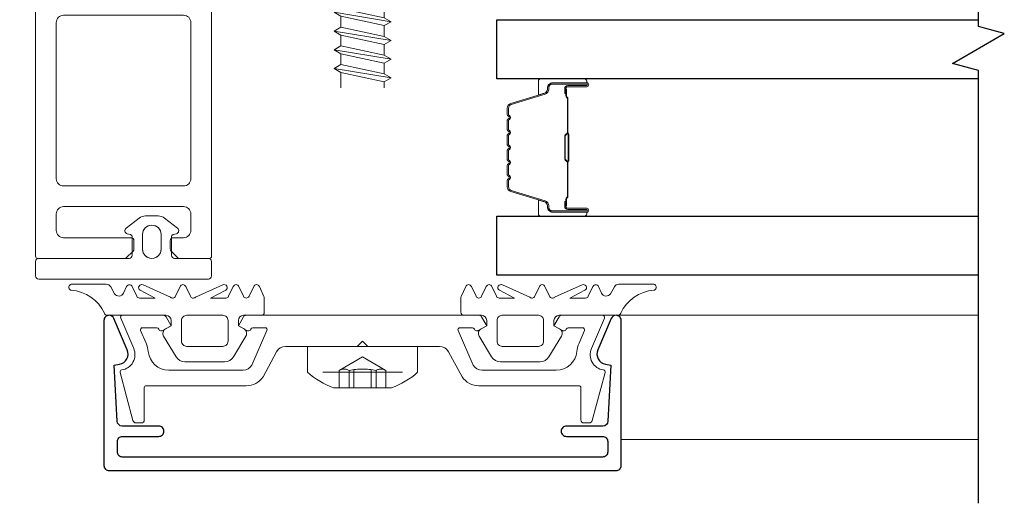
# Model space of a CAD drawing. Extents: x -645 to 6870, y -2969 to 430.
# Drawn here: x 1064 to 1160, y -2779 to -2732 of the extents above; entities that cross this region are included whole.
import ezdxf

# ---------------------------------------------------------------- set-up
doc = ezdxf.new("R2010")
doc.units = 0
doc.header["$LTSCALE"] = 200
doc.header["$MEASUREMENT"] = 0
doc.header["$PDMODE"] = 3
doc.header["$PDSIZE"] = 25
doc.linetypes.add('VERDECKT', pattern=[0.375, 0.25, -0.125])
doc.layers.get('0').update_dxf_attribs({"color": 5, "linetype": 'CONTINUOUS', "lineweight": 20})
doc.layers.get('DEFPOINTS').update_dxf_attribs({"color": 2, "linetype": 'CONTINUOUS'})
for name, color, linetype, lineweight in [('0-0', 7, 'CONTINUOUS', 9), ('5-0', 6, 'CONTINUOUS', 9), ('Bemassung', 201, 'CONTINUOUS', 9), ('Butal', 9, 'CONTINUOUS', 15), ('Dimensions', 2, 'CONTINUOUS', 25), ('Normteile', 30, 'CONTINUOUS', 15), ('Spacer Bar', 1, 'CONTINUOUS', 9)]:
    doc.layers.add(name, color=color, linetype=linetype, lineweight=lineweight)
for name, color, linetype in [('3', 3, 'CONTINUOUS'), ('7', 7, 'CONTINUOUS'), ('AUX', 220, 'CONTINUOUS'), ('Glass', 1, 'CONTINUOUS')]:
    doc.layers.add(name, color=color, linetype=linetype)
doc.styles.add('ROMANS', font='romans')
doc.dimstyles.new('LWFRAC$0', dxfattribs={"dimscale": 20, "dimtxt": 2.5, "dimasz": 2, "dimexe": 1.25, "dimexo": 3, "dimgap": 2, "dimtad": 1, "dimtoh": 1, "dimdec": 4, "dimlfac": 0.03937, "dimzin": 4, "dimdsep": 46, "dimlunit": 5, "dimtxsty": 'ROMANS', "dimcen": 0, "dimadec": 0, "dimazin": 0, "dimtfac": 1, "dimtdec": 4, "dimtix": 1, "dimtmove": 0, "dimatfit": 3, "dimfxl": 0, "dimfrac": 2, "dimtzin": 0, "dimarcsym": 0})

# ---------------------------------------------------------------- blocks, each defined once
blk = doc.blocks.new('*D177')
at = {"layer": 'DEFPOINTS', "color": 0}
for p in [(1071.091, -2595.169), (1003.336, -2757.736), (1069.582, -2757.736)]:
    blk.add_point(p, dxfattribs=at)
at = {"layer": 'Dimensions', "color": 0, "lineweight": -2}
for p, q in [((1059.091, -2595.169), (998.336, -2595.169)), ((1003.336, -2603.169), (1003.336, -2749.736)), ((1057.582, -2757.736), (998.336, -2757.736))]:
    blk.add_line(p, q, dxfattribs=at)
at = {"layer": 'Dimensions', "color": 0}
for points in [[(1002.002, -2603.169), (1004.669, -2603.169), (1003.336, -2595.169)], [(1002.002, -2749.736), (1004.669, -2749.736), (1003.336, -2757.736)]]:
    blk.add_solid(points, dxfattribs=at)
at = {"layer": 'Dimensions', "color": 0, "insert": (987.717, -2676.452), "char_height": 10, "attachment_point": 5, "rotation": 90, "style": 'ROMANS'}
blk.add_mtext('6 3/8" [163mm]', dxfattribs=at)
blk = doc.blocks.new('*D178')
at = {"layer": 'DEFPOINTS', "color": 0}
for p in [(1071.091, -2595.169), (964.148, -2775.736), (1073.091, -2775.736)]:
    blk.add_point(p, dxfattribs=at)
at = {"layer": 'Dimensions', "color": 0, "lineweight": -2}
for p, q in [((1059.091, -2595.169), (959.148, -2595.169)), ((964.148, -2603.169), (964.148, -2767.736)), ((1061.091, -2775.736), (959.148, -2775.736))]:
    blk.add_line(p, q, dxfattribs=at)
at = {"layer": 'Dimensions', "color": 0}
for points in [[(962.815, -2603.169), (965.481, -2603.169), (964.148, -2595.169)], [(962.815, -2767.736), (965.481, -2767.736), (964.148, -2775.736)]]:
    blk.add_solid(points, dxfattribs=at)
at = {"layer": 'Dimensions', "color": 0, "insert": (948.529, -2685.452), "char_height": 10, "attachment_point": 5, "rotation": 90, "style": 'ROMANS'}
blk.add_mtext('7 1/8" [181mm]', dxfattribs=at)
blk = doc.blocks.new('11070 gedrückt 3mm')
for points in [[(12.953, -1.216, 0.277332), (16.159, -3.419, -1.021113), (16.009, -4), (12.778, -4, -0.270798), (12.342, -3.745), (11.97, -3.084, 0.581309), (11.104, -3.155), (10.807, -3.79, -0.63707), (10.264, -3.79), (9.819, -2.836, 0.291473), (9.547, -2.663), (8.04, -2.663), (9.499, -3.418, -0.957292), (9.213, -3.944), (6.564, -2.751, 0.520567), (6.08, -2.836), (5.635, -3.79, -0.63707), (5.091, -3.79), (4.646, -2.836, 0.520567), (4.162, -2.751), (1.513, -3.944, -0.957292), (1.227, -3.418), (2.686, -2.663), (1.215, -2.663, 0.291473), (0.943, -2.836), (0.498, -3.79, -0.63707), (-0.046, -3.79), (-0.49, -2.836, 0.63707), (-1.034, -2.836), (-1.479, -3.79, -0.63707), (-2.023, -3.79), (-2.472, -2.827, -0.109518), (-2.5, -2.7), (-2.5, -1.3, -0.41421), (-2.2, -1), (-0.5, -1, 0.414187), (0, -0.5), (0, 0), (-0.548, 0.316, -0.419151), (-0.726, 1.007), (0.479, 3.015, -0.263431), (1.336, 3.5), (5.164, 3.5, -0.263427), (6.021, 3.015), (7.226, 1.007, -0.419155), (7.048, 0.316), (6.5, 0), (6.5, -0.5, 0.414213), (7, -1), (12.661, -1, -0.336677)], [(1.5, -1), (5, -1, 0.414214), (5.5, -0.5), (5.5, 1.5, 0.414214), (5, 2), (1.5, 2, 0.414214), (1, 1.5), (1, -0.5, 0.414214)]]:
    blk.add_lwpolyline(points, format="xyb", close=True)
blk = doc.blocks.new('12107 bis 12119 + 12123 bis 12128 Schraubenkopf')
at = {"layer": 'Normteile', "linetype": 'VERDECKT', "ltscale": 0.3}
for p, q in [((-2.25, 2.322), (-2.25, 4)), ((-1.301, 4), (-1.301, 2.322)), ((-0.834, 4), (-0.834, 2.248)), ((0.834, 4), (0.834, 2.248)), ((1.301, 2.322), (1.301, 4)), ((2.25, 4), (2.25, 2.322)), ((0, 1), (-2.25, 2.322)), ((2.25, 2.322), (0, 1))]:
    blk.add_line(p, q, dxfattribs=at)
at = {"layer": 'Normteile'}
blk.add_line((-3.85, 2.5), (3.85, 2.5), dxfattribs=at)
at = {"layer": 'Normteile', "ltscale": 0.75}
blk.add_lwpolyline([(5.325, 2.5), (5.325, 0), (-5.325, 0), (-5.325, 2.5, -0.095875), (-2.8, 4), (2.8, 4, -0.095875)], format="xyb", close=True, dxfattribs=at)
at = {"layer": 'Normteile', "linetype": 'VERDECKT', "ltscale": 0.3}
for centre, radius, start, end in [((-1.776, 3.159), 0.962, 240.47027, 299.52973), ((0, 9.035), 6.837, 259.02737, 280.97263), ((1.776, 3.159), 0.962, 240.47027, 299.52973)]:
    blk.add_arc(centre, radius, start, end, dxfattribs=at)
blk = doc.blocks.new('118005~')
at = {"layer": '0-0'}
blk.add_lwpolyline([(0.441, 2.941), (0, 2.5), (-0.441, 2.941, 0.198912), (-0.583, 3), (-7.439, 3, -0.276701), (-8.32, 3.528), (-9.614, 5.947, 0.244698), (-11.252, 6.8), (-20.9, 6.8, -0.414214), (-21.1, 7), (-21.1, 10.1, 0.414214), (-21.4, 10.4), (-21.903, 10.4, 0.339454), (-22.193, 10.178), (-23.438, 5.532, 0.447096), (-23.275, 5.283, -0.491243), (-22.122, 3.207), (-23.38, 0.279, 0.538723), (-23.196, 0), (-19.251, 0, 0.267949), (-18.991, 0.15), (-18.5, 1), (-19.32, 1.473, 0.131652), (-19.42, 1.5), (-19.5, 1.5, 0.341999), (-19.694, 1.35, -0.341999), (-19.887, 1.2), (-21.266, 1.2, -0.538723), (-21.45, 1.479), (-20.928, 2.694, 0.075599), (-20.715, 3.508, -0.383968), (-18.726, 5.3), (-11.549, 5.3, -0.263278), (-10.692, 4.815), (-9.241, 1.48, -0.540147), (-9.425, 1.2), (-10.613, 1.2, -0.341999), (-10.806, 1.35, 0.341999), (-11, 1.5), (-11.08, 1.5, 0.131652), (-11.18, 1.473), (-12, 1), (-11.509, 0.15, 0.267949), (-11.249, 0), (11.249, 0, 0.267949), (11.509, 0.15), (12, 1), (11.18, 1.473, 0.131652), (11.08, 1.5), (11, 1.5, 0.341999), (10.806, 1.35, -0.341999), (10.613, 1.2), (9.425, 1.2, -0.540147), (9.241, 1.48), (10.692, 4.815, -0.263278), (11.549, 5.3), (18.726, 5.3, -0.383968), (20.715, 3.508, 0.075599), (20.928, 2.694), (21.45, 1.479, -0.538723), (21.266, 1.2), (19.887, 1.2, -0.341999), (19.694, 1.35, 0.341999), (19.5, 1.5), (19.42, 1.5, 0.131652), (19.32, 1.473), (18.5, 1), (18.991, 0.15, 0.267949), (19.251, 0), (23.196, 0, 0.538723), (23.38, 0.279), (22.122, 3.207, -0.491243), (23.275, 5.283, 0.447096), (23.438, 5.532), (22.193, 10.178, 0.339454), (21.903, 10.4), (21.4, 10.4, 0.414214), (21.1, 10.1), (21.1, 7, -0.414214), (20.9, 6.8), (11.252, 6.8, 0.244698), (9.614, 5.947), (8.32, 3.528, -0.276701), (7.439, 3), (0.583, 3, 0.198912)], format="xyb", close=True, dxfattribs=at)
blk = doc.blocks.new('Gewinde L20 für Blechschraube St5.5')
at = {"layer": 'Normteile'}
for p, q in [((-2.085, -1.469), (-2.085, 0)), ((2.085, -0.564), (2.085, 0)), ((2.75, -0.947), (-2.75, -1.852)), ((2.085, -0.564), (-2.085, -1.469)), ((2.75, -0.947), (2.085, -0.564)), ((2.085, -1.331), (2.75, -0.947)), ((-2.085, -1.469), (-2.75, -1.852)), ((-2.75, -1.852), (-2.085, -2.236)), ((-2.085, -2.236), (2.085, -1.331)), ((2.085, -2.374), (2.085, -1.331)), ((2.75, -2.757), (-2.75, -3.662)), ((-2.085, -3.279), (-2.085, -2.236)), ((2.085, -2.374), (-2.085, -3.279)), ((2.75, -2.757), (2.085, -2.374)), ((2.085, -3.141), (2.75, -2.757)), ((-2.085, -3.279), (-2.75, -3.662)), ((-2.75, -3.662), (-2.085, -4.046)), ((-2.085, -4.046), (2.085, -3.141)), ((2.085, -4.184), (2.085, -3.141)), ((2.75, -4.567), (-2.75, -5.472)), ((-2.085, -5.089), (-2.085, -4.046)), ((2.085, -4.184), (-2.085, -5.089)), ((2.75, -4.567), (2.085, -4.184)), ((2.085, -4.951), (2.75, -4.567)), ((-2.085, -5.089), (-2.75, -5.472)), ((-2.75, -5.472), (-2.085, -5.856)), ((-2.085, -5.856), (2.085, -4.951)), ((2.085, -5.994), (2.085, -4.951)), ((2.75, -6.377), (-2.75, -7.282)), ((-2.085, -6.899), (-2.085, -5.856)), ((2.085, -5.994), (-2.085, -6.899)), ((2.75, -6.377), (2.085, -5.994)), ((2.085, -6.761), (2.75, -6.377)), ((-2.085, -6.899), (-2.75, -7.282)), ((-2.75, -7.282), (-2.085, -7.666)), ((-2.085, -7.666), (2.085, -6.761)), ((2.085, -7.804), (2.085, -6.761)), ((2.75, -8.187), (-2.75, -9.093)), ((-2.085, -8.709), (-2.085, -7.666)), ((2.085, -7.804), (-2.085, -8.709)), ((2.75, -8.187), (2.085, -7.804)), ((2.085, -8.571), (2.75, -8.187)), ((-2.085, -8.709), (-2.75, -9.093)), ((-2.75, -9.093), (-2.085, -9.476)), ((-2.085, -9.476), (2.085, -8.571)), ((-2.085, -10.519), (-2.085, -9.476)), ((2.085, -9.614), (2.085, -8.571)), ((2.75, -9.997), (-2.75, -10.902)), ((2.085, -9.614), (-2.085, -10.519)), ((-2.085, -11.286), (2.085, -10.381)), ((2.75, -9.997), (2.085, -9.614)), ((2.085, -10.381), (2.75, -9.997)), ((2.085, -11.424), (2.085, -10.381)), ((-2.085, -10.519), (-2.75, -10.902)), ((-2.75, -10.902), (-2.085, -11.286)), ((-2.085, -12.329), (-2.085, -11.286)), ((2.75, -11.807), (-2.75, -12.713)), ((-2.085, -12.329), (-2.75, -12.713)), ((2.085, -11.424), (-2.085, -12.329)), ((-2.085, -13.096), (2.085, -12.191)), ((2.75, -11.807), (2.085, -11.424)), ((2.085, -12.191), (2.75, -11.807)), ((2.085, -13.234), (2.085, -12.191)), ((-2.75, -12.713), (-2.085, -13.096)), ((-2.085, -14.139), (-2.085, -13.096)), ((2.085, -13.234), (-2.085, -14.139)), ((2.75, -13.617), (2.085, -13.234)), ((2.75, -13.617), (-2.75, -14.523)), ((-2.085, -14.139), (-2.75, -14.523)), ((-2.085, -14.906), (2.085, -14.001)), ((2.085, -14.001), (2.75, -13.617)), ((2.085, -15.044), (2.085, -14.001)), ((-2.75, -14.523), (-2.085, -14.906)), ((-2.085, -15.949), (-2.085, -14.906)), ((2.085, -15.044), (-2.085, -15.949)), ((2.75, -15.427), (2.085, -15.044)), ((2.75, -15.427), (-2.75, -16.333)), ((-2.085, -15.949), (-2.75, -16.333)), ((-2.085, -16.716), (2.085, -15.811)), ((2.085, -15.811), (2.75, -15.427)), ((2.085, -16.854), (2.085, -15.811)), ((-2.75, -16.333), (-2.085, -16.716)), ((-2.085, -17.759), (-2.085, -16.716)), ((2.085, -16.854), (-2.085, -17.759)), ((2.75, -17.237), (2.085, -16.854)), ((2.75, -17.237), (-2.75, -18.143)), ((-2.085, -17.759), (-2.75, -18.143)), ((-2.085, -18.526), (2.085, -17.621)), ((2.085, -17.621), (2.75, -17.237)), ((2.085, -18.664), (2.085, -17.621)), ((-2.75, -18.143), (-2.085, -18.526)), ((-2.085, -19.569), (-2.085, -18.526)), ((2.085, -18.664), (-2.085, -19.569)), ((2.75, -19.047), (2.085, -18.664)), ((2.75, -19.047), (-2.75, -19.953)), ((-2.085, -19.569), (-2.75, -19.953)), ((-2.75, -19.953), (-2.668, -20)), ((-0.535, -20), (2.085, -19.431)), ((2.085, -19.431), (2.75, -19.047)), ((2.085, -20), (2.085, -19.431))]:
    blk.add_line(p, q, dxfattribs=at)
blk = doc.blocks.new('63-130')
at = {"layer": 'Butal'}
for points in [[(0, 8.428), (0, 4.25, 0.414214), (0.25, 4), (1.575, 4), (1.388, 4.61, 0.329751), (1.029, 4.876), (0.91, 4.876, -0.414214), (0.4, 5.386), (0.4, 8.678), (0.25, 8.678, 0.414214)], [(13.298, 8.428), (13.298, 4.25, -0.414214), (13.048, 4), (11.723, 4), (11.91, 4.61, -0.329751), (12.269, 4.876), (12.388, 4.876, 0.414214), (12.898, 5.386), (12.898, 8.678), (13.048, 8.678, -0.414214)]]:
    blk.add_lwpolyline(points, format="xyb", close=True, dxfattribs=at)
at = {"layer": 'Spacer Bar'}
for points in [[(5.467, 1, -0.226277), (5.369, 1.047), (5.3, 1.132, 0.476976), (5.102, 1.132), (5.034, 1.047, -0.226277), (4.935, 1), (4.02, 1, -0.226277), (3.921, 1.047), (3.852, 1.132, 0.476976), (3.655, 1.132), (3.586, 1.047, -0.226277), (3.487, 1), (2.863, 1, -0.329751), (2.384, 1.354), (1.388, 4.613, 0.329751), (1.019, 4.886), (0.9, 4.886, -0.414214), (0.4, 5.386), (0.4, 8.678, -1), (0.781, 8.678), (0.781, 6.815, 0.414214), (0.931, 6.665), (1.443, 6.665), (1.443, 6.55), (0.967, 6.55, -0.414214), (0.667, 6.85), (0.667, 8.678, 1), (0.514, 8.678), (0.514, 5.386, 0.414214), (0.9, 5), (1.019, 5, -0.329751), (1.497, 4.647), (2.494, 1.387, 0.329751), (2.863, 1.114), (3.487, 1.114, 0.226277), (3.497, 1.119), (3.566, 1.204, -0.476976), (3.941, 1.204), (4.01, 1.119, 0.226277), (4.02, 1.114), (4.935, 1.114, 0.226277), (4.945, 1.119), (5.014, 1.204, -0.476976), (5.389, 1.204), (5.458, 1.119, 0.226277), (5.467, 1.114), (6.381, 1.114, 0.256633), (6.393, 1.119), (6.461, 1.204, -0.476976), (6.836, 1.204), (6.905, 1.119, 0.226277), (6.915, 1.114), (7.829, 1.114, 0.256633), (7.84, 1.119), (7.909, 1.204, -0.476976), (8.284, 1.204), (8.353, 1.119, 0.226277), (8.363, 1.114), (9.277, 1.114, 0.256633), (9.288, 1.119), (9.357, 1.204, -0.476976), (9.732, 1.204), (9.801, 1.119, 0.226277), (9.811, 1.114), (10.435, 1.114, 0.329751), (10.804, 1.387), (11.801, 4.647, -0.329751), (12.279, 5), (12.398, 5, 0.414214), (12.784, 5.386), (12.784, 8.678, 1), (12.631, 8.678), (12.631, 6.85, -0.414214), (12.331, 6.55), (11.855, 6.55), (11.855, 6.665), (12.367, 6.665, 0.414214), (12.517, 6.815), (12.517, 8.678, -1), (12.898, 8.678), (12.898, 5.386, -0.414214), (12.398, 4.886), (12.279, 4.886, 0.329751), (11.91, 4.613), (10.913, 1.354, -0.329751), (10.435, 1), (9.811, 1, -0.226277), (9.712, 1.047), (9.643, 1.132, 0.476976), (9.446, 1.132), (9.377, 1.047, -0.226277), (9.278, 1), (8.363, 1, -0.226277), (8.264, 1.047), (8.195, 1.132, 0.476976), (7.998, 1.132), (7.929, 1.047, -0.226277), (7.83, 1), (6.915, 1, -0.226277), (6.816, 1.047), (6.748, 1.132, 0.476976), (6.55, 1.132), (6.481, 1.047, -0.226277), (6.383, 1)], [(1, 6.716), (1.631, 6.716, 0.22907), (1.792, 6.79, -0.224481), (1.929, 6.855), (5.21, 6.855, -0.28964), (5.371, 6.753, 0.272736), (5.595, 6.601), (7.703, 6.601, 0.272736), (7.927, 6.753, -0.28964), (8.088, 6.855), (11.369, 6.855, -0.224481), (11.506, 6.79, 0.22907), (11.667, 6.716), (12.298, 6.716), (12.298, 6.665), (11.667, 6.665, -0.228585), (11.467, 6.757, 0.224481), (11.369, 6.804), (8.088, 6.804, 0.28964), (7.973, 6.731, -0.274141), (7.704, 6.55), (5.593, 6.55, -0.274141), (5.325, 6.731, 0.28964), (5.21, 6.804), (1.929, 6.804, 0.224481), (1.831, 6.757, -0.228585), (1.631, 6.665), (1, 6.665)]]:
    blk.add_lwpolyline(points, format="xyb", close=True, dxfattribs=at)
blk.add_lwpolyline([(5.211, 6.804, 0.001885), (5.21, 6.804), (1.929, 6.804, 0.224481), (1.831, 6.757, -0.228585), (1.631, 6.665), (1, 6.665), (1, 6.716), (1.631, 6.716, 0.22907), (1.792, 6.79, -0.224481), (1.929, 6.855), (5.21, 6.855, 0.214245), (5.247, 6.871, -0.214245), (5.38, 6.931), (7.918, 6.931, -0.214245), (8.051, 6.871, 0.214245), (8.088, 6.855), (11.369, 6.855, -0.224481), (11.506, 6.79, 0.22907), (11.667, 6.716), (12.298, 6.716), (12.298, 6.665), (11.667, 6.665, -0.228585), (11.467, 6.757, 0.224481), (11.369, 6.804), (8.088, 6.804, -0.214245), (8.013, 6.837, 0.214245), (7.918, 6.88), (5.38, 6.88, 0.214245), (5.285, 6.837, -0.214245), (5.21, 6.804)], format="xyb", dxfattribs=at)
blk = doc.blocks.new('168031')
at = {"layer": '0-0'}
for points in [[(29.6, 53.7, -0.414214), (28.9, 53), (17.3, 53, -0.414214), (16.6, 53.7), (16.6, 55.3, -0.414214), (17.3, 56), (18.3, 56, 0.414214), (18.6, 56.3), (18.6, 57.076, 0.198912), (18.512, 57.288), (17.859, 57.941, 0.198912), (17.717, 58), (14.8, 58, 0.414214), (14.6, 57.8), (14.6, 28.7, -0.414214), (14.1, 28.2), (4.475, 28.2, 0.094088), (4.402, 28.186), (0.073, 26.481, -0.189856), (-0.073, 26.481), (-4.402, 28.186, 0.094088), (-4.475, 28.2), (-7.2, 28.2, 0.414214), (-7.4, 28), (-7.4, 26.4, 0.414214), (-7.2, 26.2), (-4.855, 26.2, -0.094088), (-4.781, 26.186), (-0.073, 24.332, 0.189856), (0.073, 24.332), (4.781, 26.186, -0.094088), (4.855, 26.2), (14.1, 26.2, -0.414214), (14.6, 25.7), (14.6, 16.2, 0.414214), (14.8, 16), (31.4, 16, 0.414214), (31.6, 16.2), (31.6, 20.557, 0.267949), (31.5, 20.73), (30.6, 21.25), (29.627, 19.564, 0.131652), (29.6, 19.464), (29.6, 18.7, -0.414214), (28.9, 18), (27.3, 18, -0.414214), (26.6, 18.7), (26.6, 31.8, -0.414214), (27.3, 32.5), (28.9, 32.5, -0.414214), (29.6, 31.8), (29.6, 29.536, 0.131652), (29.627, 29.436), (30.6, 27.75), (31.5, 28.27, 0.267949), (31.6, 28.443), (31.6, 57.8, 0.414214), (31.4, 58), (22.983, 58, 0.198912), (22.841, 57.941), (22.188, 57.288, 0.198912), (22.1, 57.076), (22.1, 56.3, 0.414214), (22.4, 56), (28.9, 56, -0.414214), (29.6, 55.3)], [(29.6, 50.3, 0.414214), (28.9, 51), (17.3, 51, 0.414214), (16.6, 50.3), (16.6, 35.2, 0.414214), (17.3, 34.5), (28.9, 34.5, 0.414214), (29.6, 35.2)], [(16.6, 18.7, 0.414214), (17.3, 18), (23.9, 18, 0.414214), (24.6, 18.7), (24.6, 31.8, 0.414214), (23.9, 32.5), (17.3, 32.5, 0.414214), (16.6, 31.8)]]:
    blk.add_lwpolyline(points, format="xyb", close=True, dxfattribs=at)
blk = doc.blocks.new('13003~')
blk.add_lwpolyline([(23.7, 13.2, 0.414214), (23.2, 13.7), (-23.2, 13.7, 0.414214), (-23.7, 13.2), (-23.7, 12.2, 0.414214), (-23.2, 11.7), (-19.7, 11.7, -0.414214), (-19.2, 11.2, -0.414214), (-19.7, 10.7), (-23.225, 10.7, 0.399361), (-23.724, 10.225), (-24, 4.82), (-23.478, 4.723, -0.480356), (-22.74, 3.347), (-24.04, 0.304, -0.300368), (-24.5, 0, -0.414214), (-25, 0.5), (-25, 14.5, -0.414214), (-24.5, 15), (24.5, 15, -0.414214), (25, 14.5), (25, 0.5, -0.414214), (24.5, 0, -0.300368), (24.04, 0.304), (22.74, 3.347, -0.480356), (23.478, 4.723), (24, 4.82), (23.724, 10.225, 0.399361), (23.225, 10.7), (19.7, 10.7, -0.414214), (19.2, 11.2), (19.2, 11.2, -0.414214), (19.7, 11.7), (23.2, 11.7, 0.414214), (23.7, 12.2)], format="xyb", close=True)

msp = doc.modelspace()

# ---------------------------------------------------------------- linework, layer by layer
at = {"layer": '0-0'}
for points in [[(1074.84338, -2752.85121, -0.61826041), (1074.73595, -2752.32532), (1075.99722, -2751.33666, -0.1677578), (1076.61415, -2751.12368), (1077.22105, -2751.12369), (1077.82794, -2751.1237, -0.1677578), (1078.44487, -2751.33669), (1079.70611, -2752.32539, -0.61826041), (1079.59867, -2752.85127), (1079.26925, -2752.93953, 0.33945426), (1079.12101, -2753.13272), (1079.12099, -2754.93271, 0.41421356), (1079.42099, -2755.23272), (1082.69065, -2755.23276, -0.41421356), (1082.99064, -2755.53276), (1082.99062, -2756.93267, -0.41421356), (1082.69062, -2757.23267), (1066.29062, -2757.23246, -0.41421356), (1065.99062, -2756.93245), (1065.99064, -2755.53255, -0.41421355), (1066.29065, -2755.23255), (1075.02099, -2755.23266, 0.41421356), (1075.32099, -2754.93266), (1075.32101, -2753.13266, 0.33945426), (1075.17278, -2752.93947)], [(1078.121, -2754.3327), (1078.12101, -2752.9237, 1), (1076.32101, -2752.92368), (1076.321, -2754.33268, 1)], [(1076.3211, -2754.33268), (1076.32108, -2752.92368, -1), (1078.12108, -2752.92366), (1078.1211, -2754.33266, -1)]]:
    msp.add_lwpolyline(points, format="xyb", close=True, dxfattribs=at)
at = {"layer": '5-0'}
for p, q in [((1157.12343, -2760.73628), (1122.07039, -2760.73628)), ((1157.12343, -2772.73628), (1122.57545, -2772.73628))]:
    msp.add_line(p, q, dxfattribs=at)
at = {"layer": '7', "flags": 128}
msp.add_lwpolyline([(1157.12343, -2778.90113), (1157.12343, -2737.06566), (1154.62344, -2736.39578), (1159.62342, -2733.50904), (1157.12343, -2732.83917), (1157.12343, -2691.40356)], dxfattribs=at)
at = {"layer": 'Glass'}
for points in [[(1157.12343, -2737.86851), (1110.58343, -2737.86851), (1110.58343, -2732.16851), (1157.12343, -2732.16851)], [(1157.12343, -2756.86851), (1110.58343, -2756.86851), (1110.58343, -2751.16851), (1157.12343, -2751.16851)]]:
    msp.add_lwpolyline(points, dxfattribs=at)

# ---------------------------------------------------------------- block references
at = {"layer": '0-0', "rotation": 180}
for name, p in [('168031', (1097.59064, -2697.23251)), ('11070 gedrückt 3mm', (1085.5909, -2761.73623))]:
    msp.add_blockref(name, p, dxfattribs=at)
at = {"layer": '0-0', "xscale": -1, "rotation": 180}
msp.add_blockref('11070 gedrückt 3mm', (1109.5909, -2761.73623), dxfattribs=at)
at = {"layer": '3', "xscale": -1, "rotation": 180}
msp.add_blockref('13003~', (1097.5909, -2760.73623), dxfattribs=at)
at = {"layer": 'AUX', "xscale": -1, "rotation": 180}
msp.add_blockref('Gewinde L20 für Blechschraube St5.5', (1097.5909, -2738.73623), dxfattribs=at)
at = {"layer": 'Bemassung', "xscale": -1, "rotation": 180}
for name, p in [('118005~', (1097.5909, -2760.73623)), ('12107 bis 12119 + 12123 bis 12128 Schraubenkopf', (1097.5909, -2763.73623))]:
    msp.add_blockref(name, p, dxfattribs=at)
at = {"layer": 'Glass', "rotation": 270}
msp.add_blockref('63-130', (1110.58343, -2737.86851), dxfattribs=at)

# ---------------------------------------------------------------- dimensions: what is measured, and where the dimension line sits
at = {"layer": 'Dimensions'}
for base, p2, picture, middle in [((964.14808, -2775.73623), (1073.0909, -2775.73623), '*D178', (948.52903, -2685.45239)), ((1003.33577, -2757.73628), (1069.58212, -2757.73628), '*D177', (987.71672, -2676.45241))]:
    dim = msp.add_linear_dim(base=base, p1=(1071.0909, -2595.16855), p2=p2, angle=270, dimstyle='LWFRAC$0', override={"dimscale": 4, "dimpost": '"'}, dxfattribs=at)
    dim.commit()
    dim.dimension.update_dxf_attribs({"geometry": picture, "text_midpoint": middle})

doc.saveas('drawing.dxf')
